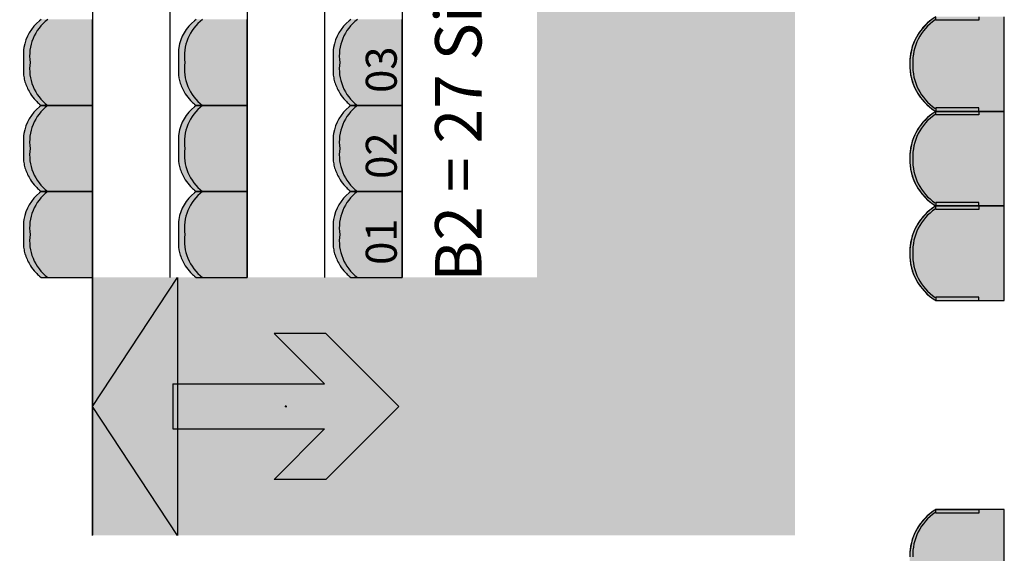
# Model space of a CAD drawing. Units: millimetres. Extents: x 2250 to 267874, y 750 to 62250.
# Drawn here: x 22443 to 28166, y 40786 to 43889 of the extents above; entities that cross this region are included whole.
import ezdxf

# ---------------------------------------------------------------- set-up
doc = ezdxf.new("R2010")
doc.units = ezdxf.units.MM
doc.header["$MEASUREMENT"] = 0
doc.header["$PDMODE"] = 34
doc.header["$PDSIZE"] = 5
doc.linetypes.add('NICHT_SICHTBAR', pattern=[0])
doc.linetypes.add('STANDARDMUSTER', pattern=[0])
for name, color, linetype in [('BLOCK_B_SEITENTEILE_B1_B3', 1, 'STANDARDMUSTER'), ('MOEBLIERUNG', 1, 'STANDARDMUSTER'), ('RETTUNGSWEG', 1, 'STANDARDMUSTER')]:
    doc.layers.add(name, color=color, linetype=linetype)
doc.styles.add('ARIAL', font='arial.ttf')

# ---------------------------------------------------------------- blocks, each defined once
blk = doc.blocks.new('SITZSCHALE_9-70C1', base_point=(24265, 42390))
at = {"layer": 'BLOCK_B_SEITENTEILE_B1_B3'}
for points in [[(24665, 43890), (24367.7, 43890), (24358.1, 43882.3), (24358.1, 43882.3), (24351.4, 43876.7), (24344.8, 43870.8), (24338.4, 43864.7), (24332.3, 43858.4), (24326.4, 43851.9), (24320.7, 43845.2), (24315.2, 43838.2), (24310, 43831.1), (24305, 43823.9), (24300.3, 43816.4), (24295.9, 43808.8), (24291.7, 43801), (24287.8, 43793.1), (24284.2, 43785.1), (24280.9, 43776.9), (24277.8, 43768.7), (24275.1, 43760.3), (24272.6, 43751.8), (24270.4, 43743.3), (24268.6, 43734.7), (24267.1, 43726.6), (24267.1, 43726.6), (24265, 43713.7), (24265, 43566.3), (24267.8, 43549.8), (24267.8, 43549.8), (24268.9, 43543.9), (24270.3, 43538), (24271.8, 43532.1), (24273.5, 43526.4), (24275.5, 43520.7), (24275.5, 43520.5), (24275.5, 43520.5), (24279.9, 43509), (24284.6, 43497.6), (24289.8, 43486.4), (24295.3, 43475.4), (24301.3, 43464.6), (24305.1, 43457.9), (24305.1, 43457.9), (24308.9, 43452), (24312.8, 43446.1), (24316.9, 43440.4), (24321.2, 43434.9), (24325.7, 43429.5), (24330.4, 43424.3), (24335.3, 43419.3), (24335.8, 43418.7), (24335.8, 43418.7), (24350.7, 43404.4), (24358.1, 43397.7), (24367.7, 43390), (24665, 43390)], [(24665, 43390), (24367.7, 43390), (24358.1, 43382.3), (24358.1, 43382.3), (24351.4, 43376.7), (24344.8, 43370.8), (24338.4, 43364.7), (24332.3, 43358.4), (24326.4, 43351.9), (24320.7, 43345.2), (24315.2, 43338.2), (24310, 43331.1), (24305, 43323.9), (24300.3, 43316.4), (24295.9, 43308.8), (24291.7, 43301), (24287.8, 43293.1), (24284.2, 43285.1), (24280.9, 43276.9), (24277.8, 43268.7), (24275.1, 43260.3), (24272.6, 43251.8), (24270.4, 43243.3), (24268.6, 43234.7), (24267.1, 43226.6), (24267.1, 43226.6), (24265, 43213.7), (24265, 43066.3), (24267.8, 43049.8), (24267.8, 43049.8), (24268.9, 43043.9), (24270.3, 43038), (24271.8, 43032.1), (24273.5, 43026.4), (24275.5, 43020.7), (24275.5, 43020.5), (24275.5, 43020.5), (24279.9, 43009), (24284.6, 42997.6), (24289.8, 42986.4), (24295.3, 42975.4), (24301.3, 42964.6), (24305.1, 42957.9), (24305.1, 42957.9), (24308.9, 42952), (24312.8, 42946.1), (24316.9, 42940.4), (24321.2, 42934.9), (24325.7, 42929.5), (24330.4, 42924.3), (24335.3, 42919.3), (24335.8, 42918.7), (24335.8, 42918.7), (24350.7, 42904.4), (24358.1, 42897.7), (24367.7, 42890), (24665, 42890)], [(24665, 42890), (24367.7, 42890), (24358.1, 42882.3), (24358.1, 42882.3), (24351.4, 42876.7), (24344.8, 42870.8), (24338.4, 42864.7), (24332.3, 42858.4), (24326.4, 42851.9), (24320.7, 42845.2), (24315.2, 42838.2), (24310, 42831.1), (24305, 42823.9), (24300.3, 42816.4), (24295.9, 42808.8), (24291.7, 42801), (24287.8, 42793.1), (24284.2, 42785.1), (24280.9, 42776.9), (24277.8, 42768.7), (24275.1, 42760.3), (24272.6, 42751.8), (24270.4, 42743.3), (24268.6, 42734.7), (24267.1, 42726.6), (24267.1, 42726.6), (24265, 42713.7), (24265, 42566.3), (24267.8, 42549.8), (24267.8, 42549.8), (24268.9, 42543.9), (24270.3, 42538), (24271.8, 42532.1), (24273.5, 42526.4), (24275.5, 42520.7), (24275.5, 42520.5), (24275.5, 42520.5), (24279.9, 42509), (24284.6, 42497.6), (24289.8, 42486.4), (24295.3, 42475.4), (24301.3, 42464.6), (24305.1, 42457.9), (24305.1, 42457.9), (24308.9, 42452), (24312.8, 42446.1), (24316.9, 42440.4), (24321.2, 42434.9), (24325.7, 42429.5), (24330.4, 42424.3), (24335.3, 42419.3), (24335.8, 42418.7), (24335.8, 42418.7), (24350.7, 42404.4), (24358.1, 42397.7), (24358.1, 42397.7), (24367.7, 42390), (24665, 42390)]]:
    blk.add_hatch(color=255, dxfattribs=at).paths.add_polyline_path(points)
at = {"layer": 'BLOCK_B_SEITENTEILE_B1_B3', "color": 250, "linetype": 'Continuous'}
for p, q in [((24367.7, 43890), (24358.1, 43882.3)), ((24665, 43390), (24665, 43890)), ((24267.1, 43726.6), (24265, 43713.7)), ((24265, 43713.7), (24265, 43566.3)), ((24265, 43566.3), (24267.8, 43549.8)), ((24358.1, 43397.7), (24367.7, 43390)), ((24367.7, 43390), (24358.1, 43382.3)), ((24367.7, 43390), (24665, 43390)), ((24665, 43390), (24367.7, 43390)), ((24665, 42890), (24665, 43390)), ((24267.1, 43226.6), (24265, 43213.7)), ((24265, 43213.7), (24265, 43066.3)), ((24265, 43066.3), (24267.8, 43049.8)), ((24358.1, 42897.7), (24367.7, 42890)), ((24367.7, 42890), (24358.1, 42882.3)), ((24367.7, 42890), (24665, 42890)), ((24665, 42890), (24367.7, 42890)), ((24665, 42390), (24665, 42890)), ((24267.1, 42726.6), (24265, 42713.7)), ((24265, 42713.7), (24265, 42566.3)), ((24265, 42566.3), (24267.8, 42549.8)), ((24358.1, 42397.7), (24367.7, 42390)), ((24367.7, 42390), (24665, 42390))]:
    blk.add_line(p, q, dxfattribs=at)
for centre, radius, start, end in [((24516.2, 43685.5), 252.5, 128.7635, 170.6313), ((24568.5, 43676.8), 268.5, 127.458, 187.8825), ((24568.5, 43603.2), 268.5, 172.1175, 232.542), ((24438.2, 43578.8), 172.9, 189.6726, 199.7086), ((24608.4, 43639.8), 353.6, 199.7086, 210.9567), ((24477.6, 43561.4), 201.1, 210.9567, 225.1665), ((24516.2, 43185.5), 252.5, 128.7635, 170.6313), ((24568.5, 43176.8), 268.5, 127.458, 187.8825), ((24752.9, 43838.2), 591.5, 225.1665, 228.141), ((24568.5, 43103.2), 268.5, 172.1175, 232.542), ((24438.2, 43078.8), 172.9, 189.6726, 199.7086), ((24608.4, 43139.8), 353.6, 199.7086, 210.9567), ((24477.6, 43061.4), 201.1, 210.9567, 225.1665), ((24516.2, 42685.5), 252.5, 128.7635, 170.6313), ((24568.5, 42676.8), 268.5, 127.458, 187.8825), ((24752.9, 43338.2), 591.5, 225.1665, 228.141), ((24568.5, 42603.2), 268.5, 172.1175, 232.542), ((24438.2, 42578.8), 172.9, 189.6726, 199.7086), ((24608.4, 42639.8), 353.6, 199.7086, 210.9567), ((24477.6, 42561.4), 201.1, 210.9567, 225.1665), ((24752.9, 42838.2), 591.5, 225.1665, 228.141)]:
    blk.add_arc(centre, radius, start, end, dxfattribs=at)
blk = doc.blocks.new('SITZSCHALE_9-7155', base_point=(23365, 42390))
at = {"layer": 'BLOCK_B_SEITENTEILE_B1_B3'}
for points in [[(23765, 43890), (23467.7, 43890), (23458.1, 43882.3), (23458.1, 43882.3), (23451.4, 43876.7), (23444.8, 43870.8), (23438.4, 43864.7), (23432.3, 43858.4), (23426.4, 43851.9), (23420.7, 43845.2), (23415.2, 43838.2), (23410, 43831.1), (23405, 43823.9), (23400.3, 43816.4), (23395.9, 43808.8), (23391.7, 43801), (23387.8, 43793.1), (23384.2, 43785.1), (23380.9, 43776.9), (23377.8, 43768.7), (23375.1, 43760.3), (23372.6, 43751.8), (23370.4, 43743.3), (23368.6, 43734.7), (23367.1, 43726.6), (23367.1, 43726.6), (23365, 43713.7), (23365, 43566.3), (23367.8, 43549.8), (23367.8, 43549.8), (23368.9, 43543.9), (23370.3, 43538), (23371.8, 43532.1), (23373.5, 43526.4), (23375.5, 43520.7), (23375.5, 43520.5), (23375.5, 43520.5), (23379.9, 43509), (23384.6, 43497.6), (23389.8, 43486.4), (23395.3, 43475.4), (23401.3, 43464.6), (23405.1, 43457.9), (23405.1, 43457.9), (23408.9, 43452), (23412.8, 43446.1), (23416.9, 43440.4), (23421.2, 43434.9), (23425.7, 43429.5), (23430.4, 43424.3), (23435.3, 43419.3), (23435.8, 43418.7), (23435.8, 43418.7), (23450.7, 43404.4), (23458.1, 43397.7), (23467.7, 43390), (23765, 43390)], [(23765, 43390), (23467.7, 43390), (23458.1, 43382.3), (23458.1, 43382.3), (23451.4, 43376.7), (23444.8, 43370.8), (23438.4, 43364.7), (23432.3, 43358.4), (23426.4, 43351.9), (23420.7, 43345.2), (23415.2, 43338.2), (23410, 43331.1), (23405, 43323.9), (23400.3, 43316.4), (23395.9, 43308.8), (23391.7, 43301), (23387.8, 43293.1), (23384.2, 43285.1), (23380.9, 43276.9), (23377.8, 43268.7), (23375.1, 43260.3), (23372.6, 43251.8), (23370.4, 43243.3), (23368.6, 43234.7), (23367.1, 43226.6), (23367.1, 43226.6), (23365, 43213.7), (23365, 43066.3), (23367.8, 43049.8), (23367.8, 43049.8), (23368.9, 43043.9), (23370.3, 43038), (23371.8, 43032.1), (23373.5, 43026.4), (23375.5, 43020.7), (23375.5, 43020.5), (23375.5, 43020.5), (23379.9, 43009), (23384.6, 42997.6), (23389.8, 42986.4), (23395.3, 42975.4), (23401.3, 42964.6), (23405.1, 42957.9), (23405.1, 42957.9), (23408.9, 42952), (23412.8, 42946.1), (23416.9, 42940.4), (23421.2, 42934.9), (23425.7, 42929.5), (23430.4, 42924.3), (23435.3, 42919.3), (23435.8, 42918.7), (23435.8, 42918.7), (23450.7, 42904.4), (23458.1, 42897.7), (23467.7, 42890), (23765, 42890)], [(23765, 42890), (23467.7, 42890), (23458.1, 42882.3), (23458.1, 42882.3), (23451.4, 42876.7), (23444.8, 42870.8), (23438.4, 42864.7), (23432.3, 42858.4), (23426.4, 42851.9), (23420.7, 42845.2), (23415.2, 42838.2), (23410, 42831.1), (23405, 42823.9), (23400.3, 42816.4), (23395.9, 42808.8), (23391.7, 42801), (23387.8, 42793.1), (23384.2, 42785.1), (23380.9, 42776.9), (23377.8, 42768.7), (23375.1, 42760.3), (23372.6, 42751.8), (23370.4, 42743.3), (23368.6, 42734.7), (23367.1, 42726.6), (23367.1, 42726.6), (23365, 42713.7), (23365, 42566.3), (23367.8, 42549.8), (23367.8, 42549.8), (23368.9, 42543.9), (23370.3, 42538), (23371.8, 42532.1), (23373.5, 42526.4), (23375.5, 42520.7), (23375.5, 42520.5), (23375.5, 42520.5), (23379.9, 42509), (23384.6, 42497.6), (23389.8, 42486.4), (23395.3, 42475.4), (23401.3, 42464.6), (23405.1, 42457.9), (23405.1, 42457.9), (23408.9, 42452), (23412.8, 42446.1), (23416.9, 42440.4), (23421.2, 42434.9), (23425.7, 42429.5), (23430.4, 42424.3), (23435.3, 42419.3), (23435.8, 42418.7), (23435.8, 42418.7), (23450.7, 42404.4), (23458.1, 42397.7), (23458.1, 42397.7), (23467.7, 42390), (23765, 42390)]]:
    blk.add_hatch(color=255, dxfattribs=at).paths.add_polyline_path(points)
at = {"layer": 'BLOCK_B_SEITENTEILE_B1_B3', "color": 250, "linetype": 'Continuous'}
for p, q in [((23467.7, 43890), (23458.1, 43882.3)), ((23765, 43390), (23765, 43890)), ((23367.1, 43726.6), (23365, 43713.7)), ((23365, 43713.7), (23365, 43566.3)), ((23365, 43566.3), (23367.8, 43549.8)), ((23458.1, 43397.7), (23467.7, 43390)), ((23467.7, 43390), (23458.1, 43382.3)), ((23467.7, 43390), (23765, 43390)), ((23765, 43390), (23467.7, 43390)), ((23765, 42890), (23765, 43390)), ((23367.1, 43226.6), (23365, 43213.7)), ((23365, 43213.7), (23365, 43066.3)), ((23365, 43066.3), (23367.8, 43049.8)), ((23458.1, 42897.7), (23467.7, 42890)), ((23467.7, 42890), (23458.1, 42882.3)), ((23467.7, 42890), (23765, 42890)), ((23765, 42890), (23467.7, 42890)), ((23765, 42390), (23765, 42890)), ((23367.1, 42726.6), (23365, 42713.7)), ((23365, 42713.7), (23365, 42566.3)), ((23365, 42566.3), (23367.8, 42549.8)), ((23458.1, 42397.7), (23467.7, 42390)), ((23467.7, 42390), (23765, 42390))]:
    blk.add_line(p, q, dxfattribs=at)
for centre, radius, start, end in [((23616.2, 43685.5), 252.5, 128.7635, 170.6313), ((23668.5, 43676.8), 268.5, 127.458, 187.8825), ((23668.5, 43603.2), 268.5, 172.1175, 232.542), ((23538.2, 43578.8), 172.9, 189.6726, 199.7086), ((23708.4, 43639.8), 353.6, 199.7086, 210.9567), ((23577.6, 43561.4), 201.1, 210.9567, 225.1665), ((23616.2, 43185.5), 252.5, 128.7635, 170.6313), ((23668.5, 43176.8), 268.5, 127.458, 187.8825), ((23852.9, 43838.2), 591.5, 225.1665, 228.141), ((23668.5, 43103.2), 268.5, 172.1175, 232.542), ((23538.2, 43078.8), 172.9, 189.6726, 199.7086), ((23708.4, 43139.8), 353.6, 199.7086, 210.9567), ((23577.6, 43061.4), 201.1, 210.9567, 225.1665), ((23616.2, 42685.5), 252.5, 128.7635, 170.6313), ((23668.5, 42676.8), 268.5, 127.458, 187.8825), ((23852.9, 43338.2), 591.5, 225.1665, 228.141), ((23668.5, 42603.2), 268.5, 172.1175, 232.542), ((23538.2, 42578.8), 172.9, 189.6726, 199.7086), ((23708.4, 42639.8), 353.6, 199.7086, 210.9567), ((23577.6, 42561.4), 201.1, 210.9567, 225.1665), ((23852.9, 42838.2), 591.5, 225.1665, 228.141)]:
    blk.add_arc(centre, radius, start, end, dxfattribs=at)
blk = doc.blocks.new('SITZSCHALE_9-71E9', base_point=(22465, 42390))
at = {"layer": 'BLOCK_B_SEITENTEILE_B1_B3'}
for points in [[(22865, 43890), (22567.7, 43890), (22558.1, 43882.3), (22558.1, 43882.3), (22551.4, 43876.7), (22544.8, 43870.8), (22538.4, 43864.7), (22532.3, 43858.4), (22526.4, 43851.9), (22520.7, 43845.2), (22515.2, 43838.2), (22510, 43831.1), (22505, 43823.9), (22500.3, 43816.4), (22495.9, 43808.8), (22491.7, 43801), (22487.8, 43793.1), (22484.2, 43785.1), (22480.9, 43776.9), (22477.8, 43768.7), (22475.1, 43760.3), (22472.6, 43751.8), (22470.4, 43743.3), (22468.6, 43734.7), (22467.1, 43726.6), (22467.1, 43726.6), (22465, 43713.7), (22465, 43566.3), (22467.8, 43549.8), (22467.8, 43549.8), (22468.9, 43543.9), (22470.3, 43538), (22471.8, 43532.1), (22473.5, 43526.4), (22475.5, 43520.7), (22475.5, 43520.5), (22475.5, 43520.5), (22479.9, 43509), (22484.6, 43497.6), (22489.8, 43486.4), (22495.3, 43475.4), (22501.3, 43464.6), (22505.1, 43457.9), (22505.1, 43457.9), (22508.9, 43452), (22512.8, 43446.1), (22516.9, 43440.4), (22521.2, 43434.9), (22525.7, 43429.5), (22530.4, 43424.3), (22535.3, 43419.3), (22535.8, 43418.7), (22535.8, 43418.7), (22550.7, 43404.4), (22558.1, 43397.7), (22567.7, 43390), (22865, 43390)], [(22865, 43390), (22567.7, 43390), (22558.1, 43382.3), (22558.1, 43382.3), (22551.4, 43376.7), (22544.8, 43370.8), (22538.4, 43364.7), (22532.3, 43358.4), (22526.4, 43351.9), (22520.7, 43345.2), (22515.2, 43338.2), (22510, 43331.1), (22505, 43323.9), (22500.3, 43316.4), (22495.9, 43308.8), (22491.7, 43301), (22487.8, 43293.1), (22484.2, 43285.1), (22480.9, 43276.9), (22477.8, 43268.7), (22475.1, 43260.3), (22472.6, 43251.8), (22470.4, 43243.3), (22468.6, 43234.7), (22467.1, 43226.6), (22467.1, 43226.6), (22465, 43213.7), (22465, 43066.3), (22467.8, 43049.8), (22467.8, 43049.8), (22468.9, 43043.9), (22470.3, 43038), (22471.8, 43032.1), (22473.5, 43026.4), (22475.5, 43020.7), (22475.5, 43020.5), (22475.5, 43020.5), (22479.9, 43009), (22484.6, 42997.6), (22489.8, 42986.4), (22495.3, 42975.4), (22501.3, 42964.6), (22505.1, 42957.9), (22505.1, 42957.9), (22508.9, 42952), (22512.8, 42946.1), (22516.9, 42940.4), (22521.2, 42934.9), (22525.7, 42929.5), (22530.4, 42924.3), (22535.3, 42919.3), (22535.8, 42918.7), (22535.8, 42918.7), (22550.7, 42904.4), (22558.1, 42897.7), (22567.7, 42890), (22865, 42890)], [(22865, 42890), (22567.7, 42890), (22558.1, 42882.3), (22558.1, 42882.3), (22551.4, 42876.7), (22544.8, 42870.8), (22538.4, 42864.7), (22532.3, 42858.4), (22526.4, 42851.9), (22520.7, 42845.2), (22515.2, 42838.2), (22510, 42831.1), (22505, 42823.9), (22500.3, 42816.4), (22495.9, 42808.8), (22491.7, 42801), (22487.8, 42793.1), (22484.2, 42785.1), (22480.9, 42776.9), (22477.8, 42768.7), (22475.1, 42760.3), (22472.6, 42751.8), (22470.4, 42743.3), (22468.6, 42734.7), (22467.1, 42726.6), (22467.1, 42726.6), (22465, 42713.7), (22465, 42566.3), (22467.8, 42549.8), (22467.8, 42549.8), (22468.9, 42543.9), (22470.3, 42538), (22471.8, 42532.1), (22473.5, 42526.4), (22475.5, 42520.7), (22475.5, 42520.5), (22475.5, 42520.5), (22479.9, 42509), (22484.6, 42497.6), (22489.8, 42486.4), (22495.3, 42475.4), (22501.3, 42464.6), (22505.1, 42457.9), (22505.1, 42457.9), (22508.9, 42452), (22512.8, 42446.1), (22516.9, 42440.4), (22521.2, 42434.9), (22525.7, 42429.5), (22530.4, 42424.3), (22535.3, 42419.3), (22535.8, 42418.7), (22535.8, 42418.7), (22550.7, 42404.4), (22558.1, 42397.7), (22558.1, 42397.7), (22567.7, 42390), (22865, 42390)]]:
    blk.add_hatch(color=255, dxfattribs=at).paths.add_polyline_path(points)
at = {"layer": 'BLOCK_B_SEITENTEILE_B1_B3', "color": 250, "linetype": 'Continuous'}
for p, q in [((22567.7, 43890), (22558.1, 43882.3)), ((22865, 43390), (22865, 43890)), ((22467.1, 43726.6), (22465, 43713.7)), ((22465, 43713.7), (22465, 43566.3)), ((22465, 43566.3), (22467.8, 43549.8)), ((22558.1, 43397.7), (22567.7, 43390)), ((22567.7, 43390), (22558.1, 43382.3)), ((22567.7, 43390), (22865, 43390)), ((22865, 43390), (22567.7, 43390)), ((22865, 42890), (22865, 43390)), ((22467.1, 43226.6), (22465, 43213.7)), ((22465, 43213.7), (22465, 43066.3)), ((22465, 43066.3), (22467.8, 43049.8)), ((22558.1, 42897.7), (22567.7, 42890)), ((22567.7, 42890), (22558.1, 42882.3)), ((22567.7, 42890), (22865, 42890)), ((22865, 42890), (22567.7, 42890)), ((22865, 42390), (22865, 42890)), ((22467.1, 42726.6), (22465, 42713.7)), ((22465, 42713.7), (22465, 42566.3)), ((22465, 42566.3), (22467.8, 42549.8)), ((22558.1, 42397.7), (22567.7, 42390)), ((22567.7, 42390), (22865, 42390))]:
    blk.add_line(p, q, dxfattribs=at)
for centre, radius, start, end in [((22716.2, 43685.5), 252.5, 128.7635, 170.6313), ((22768.5, 43676.8), 268.5, 127.458, 187.8825), ((22768.5, 43603.2), 268.5, 172.1175, 232.542), ((22638.2, 43578.8), 172.9, 189.6726, 199.7086), ((22808.4, 43639.8), 353.6, 199.7086, 210.9567), ((22677.6, 43561.4), 201.1, 210.9567, 225.1665), ((22716.2, 43185.5), 252.5, 128.7635, 170.6313), ((22768.5, 43176.8), 268.5, 127.458, 187.8825), ((22952.9, 43838.2), 591.5, 225.1665, 228.141), ((22768.5, 43103.2), 268.5, 172.1175, 232.542), ((22638.2, 43078.8), 172.9, 189.6726, 199.7086), ((22808.4, 43139.8), 353.6, 199.7086, 210.9567), ((22677.6, 43061.4), 201.1, 210.9567, 225.1665), ((22716.2, 42685.5), 252.5, 128.7635, 170.6313), ((22768.5, 42676.8), 268.5, 127.458, 187.8825), ((22952.9, 43338.2), 591.5, 225.1665, 228.141), ((22768.5, 42603.2), 268.5, 172.1175, 232.542), ((22638.2, 42578.8), 172.9, 189.6726, 199.7086), ((22808.4, 42639.8), 353.6, 199.7086, 210.9567), ((22677.6, 42561.4), 201.1, 210.9567, 225.1665), ((22952.9, 42838.2), 591.5, 225.1665, 228.141)]:
    blk.add_arc(centre, radius, start, end, dxfattribs=at)
blk = doc.blocks.new('SITZPLATZ_8-AF50', base_point=(28565.6, 42289.2))
at = {"layer": 'MOEBLIERUNG'}
for points in [[(29115.7, 43389.3), (29115.7, 43939.3), (28717.2, 43939.3), (28711.5, 43935.7), (28702.6, 43929.8), (28693.9, 43923.7), (28685.5, 43917.2), (28677.2, 43910.5), (28669.2, 43903.5), (28661.5, 43896.2), (28654, 43888.6), (28646.7, 43880.8), (28639.8, 43872.7), (28633.1, 43864.4), (28626.7, 43855.9), (28620.7, 43847.1), (28614.9, 43838.1), (28611.3, 43832.1), (28611.3, 43832.1), (28605.6, 43822), (28600.3, 43811.7), (28595.3, 43801.3), (28590.7, 43790.6), (28586.4, 43779.8), (28582.6, 43768.9), (28579.1, 43757.8), (28576, 43746.7), (28573.3, 43735.4), (28571, 43724), (28569.1, 43712.6), (28567.6, 43701.1), (28566.6, 43689.5), (28565.9, 43678), (28565.7, 43674.5), (28565.7, 43674.5), (28565.6, 43662.8), (28565.8, 43651.1), (28566.5, 43639.4), (28567.5, 43627.8), (28569, 43616.2), (28570.8, 43604.7), (28573.1, 43593.2), (28575.8, 43581.9), (28578.8, 43570.6), (28582.3, 43559.4), (28586.1, 43548.4), (28586.6, 43547.1), (28586.6, 43547.1), (28590.5, 43537.1), (28594.8, 43527.1), (28599.5, 43517.4), (28604.4, 43507.8), (28609.8, 43498.4), (28615.4, 43489.2), (28621.3, 43480.2), (28627.6, 43471.4), (28634.2, 43462.8), (28641, 43454.4), (28648.2, 43446.3), (28655.6, 43438.5), (28663.3, 43430.9), (28671.2, 43423.6), (28678.2, 43417.6), (28678.2, 43417.6), (28690.1, 43408), (28692.6, 43406.1), (28692.6, 43406.1), (28699.9, 43400.6), (28707.5, 43395.5), (28711.5, 43392.8), (28717.2, 43389.3)], [(28966.8, 43919.3), (28717.2, 43919.3), (28717.2, 43939.3), (28966.8, 43939.3)], [(29115.7, 42839.3), (29115.7, 43389.3), (28717.2, 43389.3), (28711.5, 43385.7), (28702.6, 43379.8), (28693.9, 43373.7), (28685.5, 43367.2), (28677.2, 43360.5), (28669.2, 43353.5), (28661.5, 43346.2), (28654, 43338.6), (28646.7, 43330.8), (28639.8, 43322.7), (28633.1, 43314.4), (28626.7, 43305.9), (28620.7, 43297.1), (28614.9, 43288.1), (28611.3, 43282.1), (28611.3, 43282.1), (28605.6, 43272), (28600.3, 43261.7), (28595.3, 43251.3), (28590.7, 43240.6), (28586.4, 43229.8), (28582.6, 43218.9), (28579.1, 43207.8), (28576, 43196.7), (28573.3, 43185.4), (28571, 43174), (28569.1, 43162.6), (28567.6, 43151.1), (28566.6, 43139.5), (28565.9, 43128), (28565.7, 43124.5), (28565.7, 43124.5), (28565.6, 43112.8), (28565.8, 43101.1), (28566.5, 43089.4), (28567.5, 43077.8), (28569, 43066.2), (28570.8, 43054.7), (28573.1, 43043.2), (28575.8, 43031.9), (28578.8, 43020.6), (28582.3, 43009.4), (28586.1, 42998.4), (28586.6, 42997.1), (28586.6, 42997.1), (28590.5, 42987.1), (28594.8, 42977.1), (28599.5, 42967.4), (28604.4, 42957.8), (28609.8, 42948.4), (28615.4, 42939.2), (28621.3, 42930.2), (28627.6, 42921.4), (28634.2, 42912.8), (28641, 42904.4), (28648.2, 42896.3), (28655.6, 42888.5), (28663.3, 42880.9), (28671.2, 42873.6), (28678.2, 42867.6), (28678.2, 42867.6), (28690.1, 42858), (28692.6, 42856.1), (28692.6, 42856.1), (28699.9, 42850.6), (28707.5, 42845.5), (28711.5, 42842.8), (28717.2, 42839.3)], [(28966.8, 43409.2), (28717.2, 43409.2), (28717.2, 43389.3), (28966.8, 43389.3)], [(28966.8, 43369.3), (28717.2, 43369.3), (28717.2, 43389.3), (28966.8, 43389.3)], [(29115.7, 42289.3), (29115.7, 42839.3), (28717.2, 42839.3), (28711.5, 42835.7), (28702.6, 42829.8), (28693.9, 42823.7), (28685.5, 42817.2), (28677.2, 42810.5), (28669.2, 42803.5), (28661.5, 42796.2), (28654, 42788.6), (28646.7, 42780.8), (28639.8, 42772.7), (28633.1, 42764.4), (28626.7, 42755.9), (28620.7, 42747.1), (28614.9, 42738.1), (28611.3, 42732.1), (28611.3, 42732.1), (28605.6, 42722), (28600.3, 42711.7), (28595.3, 42701.3), (28590.7, 42690.6), (28586.4, 42679.8), (28582.6, 42668.9), (28579.1, 42657.8), (28576, 42646.7), (28573.3, 42635.4), (28571, 42624), (28569.1, 42612.6), (28567.6, 42601.1), (28566.6, 42589.5), (28565.9, 42578), (28565.7, 42574.5), (28565.7, 42574.5), (28565.6, 42562.8), (28565.8, 42551.1), (28566.5, 42539.4), (28567.5, 42527.8), (28569, 42516.2), (28570.8, 42504.7), (28573.1, 42493.2), (28575.8, 42481.9), (28578.8, 42470.6), (28582.3, 42459.4), (28586.1, 42448.4), (28586.6, 42447.1), (28586.6, 42447.1), (28590.5, 42437.1), (28594.8, 42427.1), (28599.5, 42417.4), (28604.4, 42407.8), (28609.8, 42398.4), (28615.4, 42389.2), (28621.3, 42380.2), (28627.6, 42371.4), (28634.2, 42362.8), (28641, 42354.4), (28648.2, 42346.3), (28655.6, 42338.5), (28663.3, 42330.9), (28671.2, 42323.6), (28678.2, 42317.6), (28678.2, 42317.6), (28690.1, 42308), (28692.6, 42306.1), (28692.6, 42306.1), (28699.9, 42300.6), (28707.5, 42295.5), (28711.5, 42292.8), (28717.2, 42289.3)], [(28966.8, 42859.2), (28717.2, 42859.2), (28717.2, 42839.3), (28966.8, 42839.3)], [(28966.8, 42819.3), (28717.2, 42819.3), (28717.2, 42839.3), (28966.8, 42839.3)], [(28966.8, 42309.2), (28717.2, 42309.2), (28717.2, 42289.3), (28966.8, 42289.3)]]:
    blk.add_hatch(color=255, dxfattribs=at).paths.add_polyline_path(points)
at = {"layer": 'MOEBLIERUNG', "color": 250, "linetype": 'Continuous'}
for p, q in [((28717.2, 43919.3), (28717.2, 43939.3)), ((28966.8, 43919.3), (28717.2, 43919.3)), ((28966.8, 43939.3), (28966.8, 43919.3)), ((29115.7, 43389.3), (29115.7, 43939.3)), ((28711.5, 43392.8), (28717.2, 43389.3)), ((28717.2, 43389.3), (28711.5, 43385.7)), ((28966.8, 43409.2), (28717.2, 43409.2)), ((28717.2, 43409.2), (28717.2, 43389.3)), ((28717.2, 43389.3), (29115.7, 43389.3)), ((28717.2, 43389.3), (28966.8, 43389.3)), ((29115.7, 43389.3), (28717.2, 43389.3)), ((28717.2, 43369.3), (28717.2, 43389.3)), ((28717.2, 43389.3), (28966.8, 43389.3)), ((28966.8, 43389.3), (28966.8, 43409.2)), ((28966.8, 43389.3), (28966.8, 43369.3)), ((29115.7, 42839.3), (29115.7, 43389.3)), ((28966.8, 43369.3), (28717.2, 43369.3)), ((28711.5, 42842.8), (28717.2, 42839.3)), ((28717.2, 42839.3), (28711.5, 42835.7)), ((28966.8, 42859.2), (28717.2, 42859.2)), ((28717.2, 42859.2), (28717.2, 42839.3)), ((28717.2, 42839.3), (29115.7, 42839.3)), ((28717.2, 42839.3), (28966.8, 42839.3)), ((29115.7, 42839.3), (28717.2, 42839.3)), ((28717.2, 42819.3), (28717.2, 42839.3)), ((28717.2, 42839.3), (28966.8, 42839.3)), ((28966.8, 42819.3), (28717.2, 42819.3)), ((28966.8, 42839.3), (28966.8, 42859.2)), ((28966.8, 42839.3), (28966.8, 42819.3)), ((29115.7, 42289.3), (29115.7, 42839.3)), ((28966.8, 42309.2), (28717.2, 42309.2)), ((28717.2, 42309.2), (28717.2, 42289.3)), ((28966.8, 42289.3), (28966.8, 42309.2)), ((28711.5, 42292.8), (28717.2, 42289.3)), ((28717.2, 42289.3), (29115.7, 42289.3)), ((28717.2, 42289.3), (28966.8, 42289.3))]:
    blk.add_line(p, q, dxfattribs=at)
for centre, radius, start, end in [((28884.6, 43667.7), 319, 121.6588, 180.6254), ((28876.8, 43677.9), 292.9, 123.7078, 182.6744), ((28874.4, 43677.6), 305.1, 122.2627, 149.5827), ((28897.7, 43664), 332.2, 149.5827, 178.1865), ((28900.2, 43663.9), 334.6, 178.1865, 200.4206), ((28884.6, 43660.8), 319, 179.3746, 238.3412), ((28876.8, 43650.6), 292.9, 177.3256, 236.2922), ((28876.6, 43655.1), 309.5, 200.4206, 230.1194), ((28884.6, 43117.7), 319, 121.6588, 180.6254), ((28874.4, 43127.6), 305.1, 122.2627, 149.5827), ((28959.5, 43754.2), 438.6, 230.1194, 232.5281), ((28852, 43614), 262, 232.5281, 237.5852), ((28876.8, 43127.9), 292.9, 123.7078, 182.6744), ((28897.7, 43114), 332.2, 149.5827, 178.1865), ((28900.2, 43113.9), 334.6, 178.1865, 200.4206), ((28884.6, 43110.8), 319, 179.3746, 238.3412), ((28876.8, 43100.6), 292.9, 177.3256, 236.2922), ((28876.6, 43105.1), 309.5, 200.4206, 230.1194), ((28959.5, 43204.2), 438.6, 230.1194, 232.5281), ((28884.6, 42567.7), 319, 121.6588, 180.6254), ((28876.8, 42577.9), 292.9, 123.7078, 182.6744), ((28874.4, 42577.6), 305.1, 122.2627, 149.5827), ((28852, 43064), 262, 232.5281, 237.5852), ((28897.7, 42564), 332.2, 149.5827, 178.1865), ((28900.2, 42563.9), 334.6, 178.1865, 200.4206), ((28884.6, 42560.8), 319, 179.3746, 238.3412), ((28876.8, 42550.6), 292.9, 177.3256, 236.2922), ((28876.6, 42555.1), 309.5, 200.4206, 230.1194), ((28959.5, 42654.2), 438.6, 230.1194, 232.5281), ((28852, 42514), 262, 232.5281, 237.5852)]:
    blk.add_arc(centre, radius, start, end, dxfattribs=at)
blk = doc.blocks.new('SITZPLATZ_17-10954', base_point=(28565.6, 31705.6))
at = {"layer": 'MOEBLIERUNG'}
for points in [[(29115.7, 40505.6), (29115.7, 41055.6), (28717.2, 41055.6), (28711.5, 41052), (28711.5, 41052), (28702.6, 41046.2), (28693.9, 41040), (28685.5, 41033.6), (28677.2, 41026.9), (28669.2, 41019.8), (28661.5, 41012.5), (28654, 41005), (28646.7, 40997.1), (28639.8, 40989.1), (28633.1, 40980.8), (28626.7, 40972.2), (28620.7, 40963.5), (28614.9, 40954.5), (28611.3, 40948.5), (28611.3, 40948.5), (28605.6, 40938.4), (28600.3, 40928.1), (28595.3, 40917.6), (28590.7, 40907), (28586.4, 40896.2), (28582.6, 40885.3), (28579.1, 40874.2), (28576, 40863), (28573.3, 40851.7), (28571, 40840.4), (28569.1, 40828.9), (28567.6, 40817.4), (28566.6, 40805.9), (28565.9, 40794.3), (28565.7, 40790.8), (28565.7, 40790.8), (28565.6, 40779.2), (28565.8, 40767.5), (28566.5, 40755.8), (28567.5, 40744.2), (28569, 40732.6), (28570.8, 40721.1), (28573.1, 40709.6), (28575.8, 40698.2), (28578.8, 40687), (28582.3, 40675.8), (28586.1, 40664.8), (28586.6, 40663.5), (28586.6, 40663.5), (28590.5, 40653.4), (28594.8, 40643.5), (28599.5, 40633.8), (28604.4, 40624.2), (28609.8, 40614.8), (28615.4, 40605.5), (28621.3, 40596.5), (28627.6, 40587.7), (28634.2, 40579.1), (28641, 40570.8), (28648.2, 40562.7), (28655.6, 40554.9), (28663.3, 40547.3), (28671.2, 40540), (28678.2, 40534), (28678.2, 40534), (28690.1, 40524.4), (28692.6, 40522.5), (28699.9, 40517), (28707.5, 40511.8), (28711.5, 40509.2), (28717.2, 40505.6)], [(28966.8, 41035.6), (28717.2, 41035.6), (28717.2, 41055.6), (28966.8, 41055.6)]]:
    blk.add_hatch(color=255, dxfattribs=at).paths.add_polyline_path(points)
at = {"layer": 'MOEBLIERUNG', "color": 250, "linetype": 'Continuous'}
for p, q in [((28717.2, 41055.6), (28711.5, 41052)), ((29115.7, 41055.6), (28717.2, 41055.6)), ((28717.2, 41035.6), (28717.2, 41055.6)), ((28717.2, 41055.6), (28966.8, 41055.6)), ((28966.8, 41035.6), (28717.2, 41035.6)), ((28966.8, 41055.6), (28966.8, 41035.6)), ((29115.7, 40505.6), (29115.7, 41055.6))]:
    blk.add_line(p, q, dxfattribs=at)
for centre, radius, start, end in [((28884.6, 40784.1), 319, 121.6588, 180.6254), ((28876.8, 40794.3), 292.9, 123.7078, 182.6744), ((28874.4, 40794), 305.1, 122.2627, 149.5827), ((28897.7, 40780.3), 332.2, 149.5827, 178.1865)]:
    blk.add_arc(centre, radius, start, end, dxfattribs=at)
blk = doc.blocks.new('RICHTUNG-395', base_point=(24171.3, 40890))
at = {"layer": 'RETTUNGSWEG'}
blk.add_hatch(color=82, dxfattribs=at).paths.add_polyline_path([(25146.4, 41508.8), (24853.3, 41215.7), (25153.3, 41215.7), (25577.6, 41640), (25577.6, 41640), (25153.3, 42064.3), (25153.3, 42064.3), (24853.3, 42064.3), (24853.3, 42064.3), (25146.4, 41771.3), (24265.1, 41771.3), (24265.1, 41508.8)])
at = {"layer": 'RETTUNGSWEG', "color": 82, "linetype": 'NICHT_SICHTBAR'}
for p, q in [((25153.3, 42064.3), (24853.3, 42064.3)), ((25146.4, 41771.3), (24853.3, 42064.3)), ((25577.6, 41640), (25153.3, 42064.3)), ((24265.1, 41771.3), (25146.4, 41771.3)), ((24265.1, 41771.3), (24265.1, 41508.8)), ((25577.6, 41640), (25153.3, 41215.7)), ((24265.1, 41508.8), (25146.4, 41508.8)), ((25146.4, 41508.8), (24853.3, 41215.7)), ((25153.3, 41215.7), (24853.3, 41215.7))]:
    blk.add_line(p, q, dxfattribs=at)
at = {"layer": 'RETTUNGSWEG', "color": 82, "linetype": 'STANDARDMUSTER'}
blk.add_point((24921.4, 41640), dxfattribs=at)

msp = doc.modelspace()

# ---------------------------------------------------------------- hatches: boundary and pattern name
at = {"layer": 'RETTUNGSWEG'}
msp.add_hatch(color=81, dxfattribs=at).paths.add_polyline_path([(22865, 42390), (25448.9, 42390), (25448.9, 47245), (22255.7, 47245), (22255.7, 48745), (26948.9, 48745), (26948.9, 40890), (22865, 40890)])

# ---------------------------------------------------------------- linework, layer by layer
at = {"layer": 'BLOCK_B_SEITENTEILE_B1_B3', "color": 250, "linetype": 'CONTINUOUS'}
for p, q in [((22865, 46890.4), (22865, 40890.5)), ((23315, 46890.8), (23315, 42390)), ((23765, 46891.2), (23765, 42390)), ((24215, 46891.6), (24215, 42390)), ((24665, 46892), (24665, 42390)), ((22865, 41640), (23360, 42390)), ((23360, 42390), (23360, 40890)), ((23360, 40890), (22865, 41640))]:
    msp.add_line(p, q, dxfattribs=at)
at = {"layer": 'RETTUNGSWEG', "color": 255, "linetype": 'NICHT_SICHTBAR'}
msp.add_line((22865, 40890), (22865, 42390), dxfattribs=at)

# ---------------------------------------------------------------- block references
at = {"layer": 'BLOCK_B_SEITENTEILE_B1_B3'}
for name, p in [('SITZSCHALE_9-71E9', (22465, 42390)), ('SITZSCHALE_9-7155', (23365, 42390)), ('SITZSCHALE_9-70C1', (24265, 42390))]:
    msp.add_blockref(name, p, dxfattribs=at)
at = {"layer": 'MOEBLIERUNG'}
for name, p in [('SITZPLATZ_8-AF50', (27615.6, 42255.6)), ('SITZPLATZ_17-10954', (27615.6, 31690))]:
    msp.add_blockref(name, p, dxfattribs=at)
at = {"layer": 'RETTUNGSWEG'}
msp.add_blockref('RICHTUNG-395', (23239.7, 40890), dxfattribs=at)

# ---------------------------------------------------------------- texts
at = {"layer": 'BLOCK_B_SEITENTEILE_B1_B3', "color": 250, "linetype": 'STANDARDMUSTER', "style": 'ARIAL'}
for s, height, width, p in [('B2 = 27 Sitzplätze', 270, 0.984968, (25127, 42365.2)), ('03', 180, 0.989583, (24634.3, 43463.2)), ('02', 180, 0.989583, (24634.3, 42963.2)), ('01', 180, 0.989583, (24634.3, 42463.2))]:
    msp.add_text(s, height=height, rotation=90, dxfattribs=dict(at, width=width)).set_placement(p)

doc.saveas('drawing.dxf')
